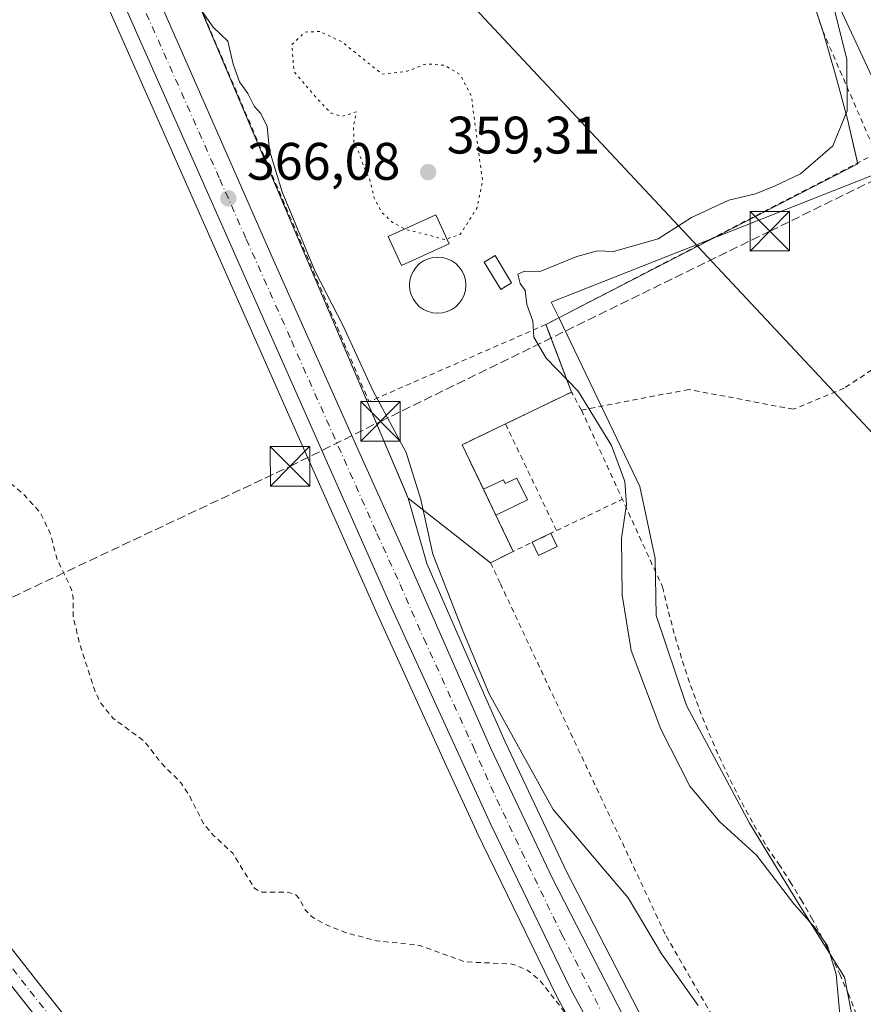
# Model space of a CAD drawing. Units: metres. Extents: x 563377 to 566826, y 4698648 to 4700993.
# Drawn here: x 564385 to 564546, y 4700603 to 4700790 of the extents above; entities that cross this region are included whole.
import ezdxf

# ---------------------------------------------------------------- set-up
doc = ezdxf.new("R2010")
doc.units = ezdxf.units.M
doc.header["$MEASUREMENT"] = 0
for name, pattern in [('DGN Style 2', [1.6480167562047852, 0.988810053722871, -0.6592067024819142]), ('DGN Style 3', [2.307223458686699, 1.648016756204785, -0.6592067024819142]), ('DGN Style 4', [2.6384748266838614, 1.318413404963828, -0.6592067024819142, 0.001648016756204785, -0.6592067024819142]), ('DGN Style 5', [1.1536117293433497, 0.4944050268614355, -0.6592067024819142])]:
    doc.linetypes.add(name, pattern=pattern)
for name, color, linetype, lineweight in [('Alambrada', 7, 'DGN Style 2', 0), ('Camino Cxs', 7, 'Continuous', 0), ('Camino eje', 30, 'DGN Style 4', 13), ('Carretera de calzada única Cxs', 7, 'Continuous', 13), ('Carretera de calzada única eje', 7, 'DGN Style 4', 0), ('Conducción de hidrocarburos lineal', 6, 'DGN Style 3', 0), ('Cultivos herbáceos CxS', 92, 'Continuous', 0), ('Curva de nivel auxiliar', 30, 'DGN Style 2', 0), ('Curva de nivel normal', 30, 'Continuous', 0), ('Curva de nivel normal depresión', 30, 'DGN Style 5', 0), ('Depósito genérico', 203, 'Continuous', 0), ('Depósito genérico Cxs', 203, 'Continuous', 0), ('Edificación ligera', 1, 'Continuous', 0), ('Edificación ligera Cxs', 1, 'Continuous', 0), ('Espacio natural protegido', 121, 'Continuous', 13), ('Espacio natural protegido CxS', 121, 'Continuous', 0), ('Huerta CxS', 92, 'Continuous', 0), ('Instalación sanitaria CxS', 9, 'Continuous', 0), ('Núcleo urbano CxS', 7, 'Continuous', 0), ('Pastizal CxS', 92, 'Continuous', 0), ('Punto de cota en terreno', 7, 'Continuous', 0), ('Recinto industrial CxS', 135, 'Continuous', 0), ('Rótulo de punto de cota en terreno', 7, 'Continuous', 0), ('Tendido', 6, 'Continuous', 0), ('Torre de tendido puntual', 7, 'Continuous', 0)]:
    doc.layers.add(name, color=color, linetype=linetype, lineweight=lineweight)
doc.styles.add('Style-Arial', font='txt')

# ---------------------------------------------------------------- blocks, each defined once
blk = doc.blocks.new('*U8')
at = {"layer": 'Pastizal CxS', "color": 92, "linetype": 'Continuous', "lineweight": 0}
blk.add_polyline3d([(564503.8797000004, 4700599.867699999, 366.7813000000024), (564489.3504999997, 4700628.088300001, 366.3782999999967), (564477.6476999996, 4700652.8397, 365.9734000000026), (564471.0554999998, 4700667.6997, 365.6591000000044), (564462.7544999998, 4700686.6666, 365.8463000000047), (564459.2052999996, 4700699.0781, 365.6070999999938), (564474.8400999998, 4700686.8301, 363.9076000000059), (564479.1601, 4700688.9901, 363.4774999999936), (564469.4401000004, 4700709.2301, 363.9634999999981), (564477.6801000005, 4700713.1801, 362.9397999999928), (564490.2301000003, 4700719.2501, 360.5599999999977), (564485.7417000001, 4700731.0898, 360.1765000000014), (564485.3701, 4700732.0701, 360.170100000003), (564514.2219000002, 4700746.9222, 359.6818000000058), (564544.6001000004, 4700762.5601, 359.3521000000038), (564542.6101000002, 4700771.040100001, 360.3693999999959), (564540.3800999997, 4700779.460100001, 360.4907999999996), (564537.9301000005, 4700787.8201, 360.6732000000048), (564535.2500999998, 4700796.110099999, 360.7375999999931)], dxfattribs=at)
blk = doc.blocks.new('*U11')
at = {"layer": 'Núcleo urbano CxS', "color": 7, "linetype": 'Continuous', "lineweight": 0}
for points in [[(564497.0453000005, 4700586.8057, 367.4483000000037), (564487.4852999998, 4700604.365700001, 367.4627000000037), (564487.4221000001, 4700604.488100001, 367.459400000007), (564472.1920999996, 4700635.8081, 366.2887000000046), (564472.1618999997, 4700635.872099999, 366.2872000000062), (564466.4479, 4700648.3639, 365.9959999999992), (564453.2947000006, 4700677.1183, 365.9928999999975), (564437.0620999997, 4700713.732100001, 366.1205000000046), (564388.3388999999, 4700823.631300001, 365.8966999999975)], [(564036.9234999996, 4700966.989399999, 369.8554000000004), (564341.5349000003, 4700969.8114, 366.1943000000028), (564343.1699999999, 4700966.350000001, 366.1748999999982), (564345.3901000004, 4700961.6501, 366.2170000000042), (564399.6601, 4700838.350099999, 365.7363000000041), (564413.3501000004, 4700807.2501, 365.5785000000033), (564452.8081999999, 4700714.1688, 365.6377000000066), (564458.6037999997, 4700700.496900001, 365.6100000000006), (564459.2052999996, 4700699.0781, 365.6070999999938), (564462.7544999998, 4700686.6666, 365.8463000000047), (564471.0554999998, 4700667.6997, 365.6591000000044), (564477.6476999996, 4700652.8397, 365.9734000000026), (564489.3504999997, 4700628.088300001, 366.3782999999967), (564503.8797000004, 4700599.867699999, 366.7813000000024)]]:
    blk.add_polyline3d(points, dxfattribs=at)
blk = doc.blocks.new('5PATER')
at = {"layer": 'Huerta CxS', "linetype": 'Continuous', "lineweight": 0}
h = blk.add_hatch(color=51, dxfattribs=at)
edge = h.paths.add_edge_path()
edge.add_ellipse((0, 0), major_axis=(-0.1095731443231308, -0.1110710700762829), ratio=0.9994222409660322, start_angle=0, end_angle=360)
blk = doc.blocks.new('*U19')
at = {"layer": 'Carretera de calzada única Cxs', "color": 7, "linetype": 'Continuous', "lineweight": 13}
for points in [[(564410.3901000004, 4700797.110099999, 366.1497999999993), (564423.2901, 4700767.7601, 366.1297999999952), (564433.3601000002, 4700744.880100001, 366.0819000000047), (564450.5301000001, 4700706.4101, 366.0194000000047), (564459.2901, 4700687.100099999, 366.0528000000049), (564468.3101000004, 4700666.4901, 366.1941999999981), (564474.9200999998, 4700651.590100001, 366.2670000000071), (564486.6601, 4700626.7601, 366.6147000000055), (564501.2301000003, 4700598.460100001, 366.8574999999983)], [(564499.6801000005, 4700588.2401, 367.1445999999996), (564490.1201, 4700605.800100001, 367.0706000000064), (564474.8901000004, 4700637.120100001, 366.462400000004), (564456.0301000001, 4700678.350099999, 366.1181999999972), (564391.0800999999, 4700824.850099999, 366.1334000000061)]]:
    blk.add_polyline3d(points, dxfattribs=at)
blk = doc.blocks.new('5TTEND')
at = {"layer": 'Instalación sanitaria CxS', "color": 7, "linetype": 'Continuous', "lineweight": 0}
for p, q in [((-0.375, 0.3754), (0.375, -0.3746)), ((0.3720000000000001, 0.3784000000000001), (-0.3720000000000001, -0.3776))]:
    blk.add_line(p, q, dxfattribs=at)
at = {"layer": 'Instalación sanitaria CxS', "color": 7, "linetype": 'Continuous', "lineweight": 0, "flags": 128}
blk.add_lwpolyline([(-0.375, -0.3746), (0.375, -0.3746), (0.375, 0.3754), (-0.375, 0.3754), (-0.3720000000000001, -0.3776)], dxfattribs=at)

msp = doc.modelspace()

# ---------------------------------------------------------------- linework, layer by layer
at = {"layer": 'Alambrada', "color": 7, "linetype": 'DGN Style 2', "lineweight": 0, "extrusion": (0.1364944425818699, 0.04267759573689907, 0.989721117268083), "elevation": 278021.5623773912, "flags": 128}
msp.add_lwpolyline([(4318083.714002131, -1921557.417147538), (4318079.771857902, -1921520.591975724), (4318176.960706254, -1921510.633292431)], dxfattribs=at)
at = {"layer": 'Alambrada', "color": 7, "linetype": 'DGN Style 2', "lineweight": 0, "extrusion": (-0.003020277101081785, 0.005465263326870126, 0.9999805042214577), "elevation": 24346.29698247881, "flags": 128}
msp.add_lwpolyline([(564490.6344059593, 4700652.97384465), (564488.7443408845, 4700656.393895728)], dxfattribs=at)
at = {"layer": 'Alambrada', "color": 7, "linetype": 'DGN Style 2', "lineweight": 0, "extrusion": (0.1236485931863066, 0.03052664368282811, 0.9918564157318885), "elevation": 213653.9016906107, "flags": 128}
msp.add_lwpolyline([(4428392.571623609, -1661033.060038294), (4428390.711774776, -1661024.040015914), (4428368.732014585, -1661028.663091451)], dxfattribs=at)
at = {"layer": 'Alambrada', "color": 7, "linetype": 'DGN Style 2', "lineweight": 0, "extrusion": (0.04408445147713197, 0.02581702036606305, 0.9986941687009986), "elevation": 146605.6131997296, "flags": 128}
msp.add_lwpolyline([(3771065.661816164, -2858830.207114146), (3771043.289471713, -2858828.355397943), (3771044.039954953, -2858819.245580598)], dxfattribs=at)
at = {"layer": 'Alambrada', "color": 7, "linetype": 'DGN Style 2', "lineweight": 0, "extrusion": (0.1606131935367964, 0.07634910621132265, 0.9840600672939858), "elevation": 449915.1244352553, "flags": 128}
msp.add_lwpolyline([(4003090.541841792, -2487569.648701278), (4003090.541841792, -2487583.708815224)], dxfattribs=at)
at = {"layer": 'Alambrada', "color": 7, "linetype": 'DGN Style 2', "lineweight": 0}
for points in [[(564510.3101000004, 4700851.6501, 360.8160999999964), (564514.5201000003, 4700844.020099999, 360.7272999999986), (564518.5201000003, 4700836.280099999, 360.8837000000058), (564522.3000999996, 4700828.440099999, 361.1753999999929), (564525.8701, 4700820.4901, 361.3873000000021), (564529.2200999996, 4700812.450099999, 361.4403000000021), (564532.3501000004, 4700804.3201, 361.0399999999936), (564535.2500999998, 4700796.110099999, 360.8604999999953), (564537.9301000005, 4700787.8201, 360.6974999999948), (564548.0427000001, 4700764.553500001, 358.5054999999993), (564485.3701, 4700732.0701, 360.2060000000056), (564490.2301000003, 4700719.2501, 360.5524000000005), (564477.6801000005, 4700713.1801, 362.9903999999952)], [(564601.0000999998, 4700758.600099999, 358.7219000000041), (564542.0401, 4700720.0101, 358.0819000000047), (564532.3300999999, 4700715.970100001, 358.2801999999938), (564512.5000999998, 4700719.7401, 358.543399999995), (564492.1201, 4700715.8301, 360.5767999999953), (564507.5100999996, 4700682.2401, 359.6106), (564508.6300999997, 4700677.5101, 359.5473000000056), (564509.8901000004, 4700672.8201, 359.4398999999976), (564511.2901, 4700668.1601, 359.4250999999931), (564512.8300999999, 4700663.550100001, 359.3508000000002), (564514.5100999996, 4700658.9901, 359.3405000000057), (564516.3201000001, 4700654.4801, 359.4238000000041), (564518.2701000003, 4700650.030099999, 359.4830999999977), (564520.3400999998, 4700645.640100001, 359.5285000000004), (564522.5500999996, 4700641.3101, 359.6625000000058), (564524.8800999997, 4700637.050100001, 359.693299999999), (564527.3400999998, 4700632.860099999, 359.9281000000047), (564529.6001000004, 4700629.5801, 359.8965999999928), (564531.7701000003, 4700626.2401, 359.8984000000055), (564533.8400999998, 4700622.840100001, 359.950800000006), (564535.8201000001, 4700619.390100001, 360.0788999999932), (564537.7100999998, 4700615.880100001, 360.2676000000066), (564539.4901000002, 4700612.3201, 360.2480999999971), (564541.1801000005, 4700608.720100001, 360.1459000000032), (564542.7600999996, 4700605.0601, 359.9735999999975), (564544.2500999998, 4700601.370100001, 359.738400000002)], [(564479.1601, 4700688.9901, 363.5503999999929), (564474.8400999998, 4700686.8301, 363.821299999996), (564476.7200999996, 4700682.840100001, 363.6083999999973), (564508.1901000004, 4700615.970100001, 364.5148000000045), (564524.0701000001, 4700588.440099999, 364.3561000000045), (564547.1700999998, 4700549.890100001, 363.8757999999943)]]:
    msp.add_polyline3d(points, dxfattribs=at)
at = {"layer": 'Camino Cxs', "color": 7, "linetype": 'Continuous', "lineweight": 0}
for points in [[(564247.7901, 4700773.780099999, 369.0696999999927), (564258.2701000003, 4700764.860099999, 368.9226000000053), (564263.5401, 4700759.5801, 368.8919000000024), (564274.1101000002, 4700747.860099999, 368.772299999997), (564283.8501000004, 4700736.460100001, 368.809500000003), (564300.9501, 4700714.550100001, 368.828800000003), (564334.8901000004, 4700673.370100001, 368.8276999999944), (564370.5800999999, 4700630.4901, 368.7918000000063), (564389.1001000004, 4700606.870100001, 369.0175000000018), (564414.3300999999, 4700575.220100001, 369.3411000000052)], [(564247.7901, 4700773.780099999, 369.0696999999927), (564258.2701000003, 4700764.860099999, 368.9226000000053), (564263.5401, 4700759.5801, 368.8919000000024), (564274.1101000002, 4700747.860099999, 368.772299999997), (564283.8501000004, 4700736.460100001, 368.809500000003), (564300.9501, 4700714.550100001, 368.828800000003), (564334.8901000004, 4700673.370100001, 368.8276999999944), (564370.5800999999, 4700630.4901, 368.7918000000063), (564389.1001000004, 4700606.870100001, 369.0175000000018), (564414.3300999999, 4700575.220100001, 369.3411000000052)], [(564396.4168999996, 4700590.703500001, 369.0632000000041), (564385.7100999998, 4700604.140100001, 368.9860000000044), (564367.2001, 4700627.7501, 368.9980999999971), (564329.5900999998, 4700673.0101, 368.8557000000001), (564297.1101000002, 4700712.380100001, 368.9278999999952), (564289.0462999997, 4700722.812700001, 368.8984999999957), (564284.7562999995, 4700728.3629, 368.9228000000003), (564283.6300999997, 4700729.8201, 368.925900000002), (564260.3501000004, 4700756.620100001, 369.043399999995), (564255.3101000004, 4700761.6601, 369.0691999999981), (564245.0702000001, 4700770.380100001, 369.2333000000072)], [(564396.4168999996, 4700590.703500001, 369.0632000000041), (564385.7100999998, 4700604.140100001, 368.9860000000044), (564367.2001, 4700627.7501, 368.9980999999971), (564329.5900999998, 4700673.0101, 368.8557000000001), (564297.1101000002, 4700712.380100001, 368.9278999999952), (564289.0464000005, 4700722.812799999, 368.8984999999957)]]:
    msp.add_polyline3d(points, dxfattribs=at)
at = {"layer": 'Camino eje', "color": 30, "linetype": 'DGN Style 4', "lineweight": 13}
msp.add_polyline3d([(564285.8315000003, 4700730.460100001, 368.8932999999961), (564292.2901, 4700722.1851, 368.9364999999962), (564299.0301000001, 4700713.465100001, 368.8994999999995), (564315.2701000003, 4700693.780099999, 368.9305000000023), (564332.2401000002, 4700673.190099999, 368.8834999999963), (564351.0450999998, 4700650.5601, 368.9140000000043), (564368.8901000004, 4700629.120100001, 368.9149000000034), (564387.4051000001, 4700605.505100001, 369.011599999998), (564400.0175000001, 4700589.6801, 369.0899999999965)], dxfattribs=at)
at = {"layer": 'Carretera de calzada única Cxs', "color": 7, "linetype": 'Continuous', "lineweight": 13}
for points in [[(564499.6801000005, 4700588.2401, 367.1445999999996), (564490.1201, 4700605.800100001, 367.0706000000064), (564474.8901000004, 4700637.120100001, 366.462400000004), (564456.0301000001, 4700678.350099999, 366.1181999999972), (564391.0800999999, 4700824.850099999, 366.1334000000061), (564371.9001000002, 4700867.870100001, 366.2981), (564365.4600999998, 4700878.7301, 366.3484000000026), (564360.7901, 4700884.540100001, 366.3533000000025), (564353.3501000004, 4700891.720100001, 366.3899999999995), (564341.5900999998, 4700901.0101, 366.4695999999968), (564337.8300999999, 4700903.630100001, 366.5130000000063), (564333.6101000002, 4700905.9901, 366.5497000000032), (564326.6300999997, 4700908.440099999, 366.6486000000005), (564324.8601000002, 4700908.630100001, 366.6766999999964), (564310.9700999996, 4700906.290100001, 366.8194999999978), (564309.7651000004, 4700906.255100001, 366.8199000000022)], [(564410.3901000004, 4700797.110099999, 366.1497999999993), (564423.2901, 4700767.7601, 366.1297999999952), (564433.3601000002, 4700744.880100001, 366.0819000000047), (564450.5301000001, 4700706.4101, 366.0194000000047), (564459.2901, 4700687.100099999, 366.0528000000049), (564468.3101000004, 4700666.4901, 366.1941999999981), (564474.9200999998, 4700651.590100001, 366.2670000000071), (564486.6601, 4700626.7601, 366.6147000000055), (564501.2301000003, 4700598.460100001, 366.8574999999983)]]:
    msp.add_polyline3d(points, dxfattribs=at)
at = {"layer": 'Carretera de calzada única eje', "color": 7, "linetype": 'DGN Style 4', "lineweight": 0}
msp.add_polyline3d([(564407.0239000004, 4700796.655099999, 366.2070999999996), (564407.2516999999, 4700796.1373, 366.2124999999942), (564423.4200999998, 4700759.6801, 366.1287000000011), (564428.4600999998, 4700748.2401, 366.1288000000059), (564437.0401, 4700729.0001, 366.1543999999994), (564453.2801000001, 4700692.380100001, 366.1282000000065), (564457.6601, 4700682.720100001, 366.1664000000019), (564462.1700999998, 4700672.420100001, 366.1869000000006), (564471.6001000004, 4700651.800100001, 366.3559999999998), (564474.9001000002, 4700644.350099999, 366.4303999999975), (564480.7701000003, 4700631.940099999, 366.5485999999946), (564488.3901000004, 4700616.280099999, 366.7470999999932), (564495.6700999998, 4700602.130100001, 366.8984999999957)], dxfattribs=at)
at = {"layer": 'Conducción de hidrocarburos lineal', "color": 6, "linetype": 'DGN Style 3', "lineweight": 0}
msp.add_polyline3d([(564346.6272999998, 4700676.449999999, 368.6199999999953), (564365.2500999998, 4700671.477800001, 368.355899999995), (564436.7538000002, 4700705.131100001, 366.1379000000015), (564453.9472000003, 4700713.672700001, 365.4809999999998), (564527.8984000003, 4700749.7884, 358.6407999999938), (564761.1321, 4700863.872300001, 367.2642999999953)], dxfattribs=at)
at = {"layer": 'Cultivos herbáceos CxS', "color": 92, "linetype": 'Continuous', "lineweight": 0}
for points in [[(564388.3388999999, 4700823.631300001, 365.8966999999975), (564437.0620999997, 4700713.732100001, 366.1205000000046), (564453.2947000006, 4700677.1183, 365.9928999999975), (564466.4479, 4700648.3639, 365.9959999999992), (564472.1618999997, 4700635.872099999, 366.2872000000062), (564472.1920999996, 4700635.8081, 366.2887000000046), (564487.4221000001, 4700604.488100001, 367.459400000007), (564487.4852999998, 4700604.365700001, 367.4627000000037), (564497.0453000005, 4700586.8057, 367.4483000000037)], [(564497.0453000005, 4700586.8057, 367.4483000000037), (564487.4852999998, 4700604.365700001, 367.4627000000037), (564487.4221000001, 4700604.488100001, 367.459400000007), (564472.1920999996, 4700635.8081, 366.2887000000046), (564472.1618999997, 4700635.872099999, 366.2872000000062), (564466.4479, 4700648.3639, 365.9959999999992), (564453.2947000006, 4700677.1183, 365.9928999999975), (564437.0620999997, 4700713.732100001, 366.1205000000046), (564388.3388999999, 4700823.631300001, 365.8966999999975)]]:
    msp.add_polyline3d(points, dxfattribs=at)
at = {"layer": 'Curva de nivel auxiliar', "color": 30, "linetype": 'DGN Style 2', "lineweight": 0, "elevation": 367.5, "flags": 128}
msp.add_lwpolyline([(564640.9967, 4700378.433900001), (564637.6399999997, 4700380.590100001), (564634.1299999999, 4700384.270099999), (564632.5800000001, 4700387.420100001), (564630.9100000003, 4700396.190099999), (564630.6200000001, 4700402.790100001), (564631.5, 4700407.9001), (564631.2300000004, 4700412.5001), (564629.29, 4700418.290100001), (564624.1399999997, 4700424.140100001), (564622.6799999997, 4700425.200099999), (564621.1699999999, 4700425.620100001), (564619.7000000002, 4700425.4301), (564617.5199999996, 4700424.350099999), (564615.4000000004, 4700423.920100001), (564608.7300000004, 4700424.0801), (564602.5, 4700426.8201), (564602.1299999999, 4700426.130100001), (564602.3799999999, 4700423.5601), (564601.7800000003, 4700420.300100001), (564601.1500000004, 4700419.4101), (564599.1500000004, 4700417.970100001), (564598.5999999996, 4700417.2401), (564598.0300000003, 4700412.4301), (564595.9900000002, 4700409.350099999), (564594.6299999999, 4700405.3201), (564593.9600000001, 4700404.6601), (564593.54, 4700406.800100001), (564593.5800000001, 4700410.780099999), (564595.3700000001, 4700421.620100001), (564595.0499999998, 4700424.8301), (564594.25, 4700427.050100001), (564592.2800000003, 4700430.1801), (564590.6900000004, 4700431.950099999), (564588.3700000001, 4700433.8201), (564584.75, 4700435.9801), (564582.9299999997, 4700437.6801), (564580.2999999998, 4700441.360099999), (564576.6600000003, 4700447.690099999), (564573.9600000001, 4700450.630100001), (564570.3799999999, 4700452.4001), (564563.79, 4700452.770099999), (564561.8200000003, 4700454.120100001), (564560.25, 4700456.100099999), (564557.1299999999, 4700462.3201), (564551.6299999999, 4700468.5601), (564550.6600000003, 4700470.8301), (564550.4800000004, 4700473.280099999), (564551.4400000004, 4700477.050100001), (564554.3899999997, 4700484.040100001), (564554.4400000004, 4700486.450099999), (564553.5300000003, 4700489.3101), (564550.6200000001, 4700493.720100001), (564546.4100000003, 4700503.5001), (564538.0099999999, 4700518.840100001), (564528.8300000001, 4700533.2501), (564525.4600000001, 4700539.340100001), (564516.8600000005, 4700552.040100001), (564512.9400000004, 4700559.020099999), (564510.04, 4700563.420100001), (564500.5899999999, 4700580.300100001), (564496.2400000002, 4700586.8301), (564493.8899999997, 4700591.9801), (564488.8499999996, 4700601.620100001), (564484.1100000005, 4700607.670100001), (564481.75, 4700609.530099999), (564478.9600000001, 4700610.640100001), (564469.9699999997, 4700611.0601), (564461.3899999997, 4700614.190099999), (564453.1799999997, 4700615.050100001), (564447.4100000003, 4700616.5801), (564443.6799999997, 4700618.0601), (564440.8700000001, 4700619.6601), (564439.6600000003, 4700620.940099999), (564438.5700000003, 4700623.0001), (564437.75, 4700623.880100001), (564436.2000000002, 4700624.270099999), (564431.4000000004, 4700624.280099999), (564430.0499999998, 4700624.960100001), (564425.8899999997, 4700631.6601), (564422.3200000003, 4700634.9801), (564420.2999999998, 4700637.3301), (564417.7300000004, 4700642.4901), (564416.1100000005, 4700644.970100001), (564412.3300000001, 4700648.7601), (564409.1699999999, 4700652.880100001), (564403.1100000005, 4700657.340100001), (564400.7599999999, 4700660.2601), (564399.6699999999, 4700662.600099999), (564396.9400000004, 4700670.970100001), (564395.5800000001, 4700676.530099999), (564395.5599999996, 4700680.1601), (564395.2400000002, 4700681.8201), (564392.5499999998, 4700687.450099999), (564391.2100000001, 4700692.420100001), (564389.3899999997, 4700696.2601), (564385.9299999997, 4700700.0701), (564380.7199999997, 4700704.2501), (564367.9600000001, 4700715.960100001), (564364.54, 4700718.890100001), (564354.9199999999, 4700726.0601), (564349.29, 4700731.970100001), (564344.3600000005, 4700735.1601), (564340.4500000002, 4700739.850099999), (564334.9199999999, 4700744.5801), (564326.1100000005, 4700756.100099999), (564322.04, 4700759.370100001), (564319.8399999999, 4700760.2301), (564314.5800000001, 4700763.090100001), (564308.8600000005, 4700767.950099999), (564307.04, 4700770.040100001), (564300.5300000003, 4700774.720100001), (564296.4000000004, 4700779.3301), (564295.1500000004, 4700781.270099999), (564292.7100000001, 4700782.550100001), (564292.04, 4700784.340100001), (564289.7100000001, 4700787.610099999), (564288.3499999996, 4700788.590100001), (564285.6500000004, 4700794.4901), (564283.6900000004, 4700796.5101), (564281.3099999996, 4700797.970100001), (564280.5999999996, 4700800.020099999), (564276.7400000002, 4700804.280099999), (564275.2199999997, 4700809.710100001), (564270.8399999999, 4700813.880100001), (564268.7000000002, 4700816.610099999), (564267.3799999999, 4700821.780099999), (564262.5800000001, 4700829.470100001), (564261.7800000003, 4700831.920100001), (564260.3799999999, 4700833.5601), (564259.7800000003, 4700835.940099999), (564257.8200000003, 4700839.360099999), (564257.3099999996, 4700841.780099999), (564256.4600000001, 4700843.870100001), (564257.0300000003, 4700845.9001), (564254.6900000004, 4700847.720100001), (564252.3300000001, 4700850.2401), (564252.7199999997, 4700851.4101), (564254.5499999998, 4700853.6501), (564254.5, 4700854.540100001), (564253.0800000001, 4700857.200099999), (564249.2699999996, 4700857.890100001), (564248.54, 4700858.540100001), (564249.2300000004, 4700861.5701), (564251.3200000003, 4700865.2501), (564248.6299999999, 4700864.440099999), (564248.2999999998, 4700865.360099999), (564249.2100000001, 4700867.4801), (564249.0899999999, 4700868.220100001), (564248.1200000001, 4700868.670100001), (564245.25, 4700868.700099999), (564245.0099999999, 4700869.050100001), (564247.4299999997, 4700871.970100001), (564247.2999999998, 4700872.5801), (564246.4199999999, 4700873.6501), (564246.54, 4700874.620100001), (564250.2300000004, 4700879.7301), (564252.75, 4700881.670100001), (564256.4000000004, 4700883.520099999), (564265.1600000003, 4700885.800100001), (564270.5999999996, 4700887.800100001), (564272.0199999996, 4700888.9101), (564274.3499999996, 4700891.7501), (564278.4000000004, 4700893.8201), (564279.2599999999, 4700894.860099999), (564280.0099999999, 4700905.530099999), (564279.75, 4700908.800100001), (564278.8099999996, 4700911.220100001), (564277.7199999997, 4700912.880100001), (564275.7800000003, 4700914.790100001), (564274.0899999999, 4700915.9001), (564271.1500000004, 4700916.710100001), (564267.9500000002, 4700916.8301), (564255.9000000004, 4700915.380100001), (564245.9600000001, 4700914.790100001), (564232.3300000001, 4700913.0101), (564221.0700000003, 4700912.120100001), (564220.5499999998, 4700912.280099999), (564220.4500000002, 4700912.800100001), (564222.4199999999, 4700914.0701), (564238.0300000003, 4700917.370100001), (564240.4900000002, 4700918.290100001), (564241.8899999997, 4700919.3201), (564242.9299999997, 4700921.050100001), (564243, 4700922.0801), (564242.6299999999, 4700923.220100001), (564240.6299999999, 4700925.670100001), (564237.9400000004, 4700927.220100001), (564234.7699999996, 4700928.0701), (564230.8799999999, 4700928.290100001), (564214.6799999997, 4700926.170100001), (564204.8499999996, 4700925.540100001), (564190.4000000004, 4700925.550100001), (564187.7599999999, 4700925.8101), (564187.3399999999, 4700925.360099999), (564188.0800000001, 4700923.620100001), (564188.1399999997, 4700922.4101), (564187.3799999999, 4700921.540100001), (564185.8300000001, 4700921.020099999), (564166.0300000003, 4700920.700099999), (564163.3899999997, 4700920.920100001), (564159.5099999999, 4700921.7501), (564153.9199999999, 4700920.9001), (564145.9500000002, 4700921.2301), (564142.6100000005, 4700920.9901), (564137.8399999999, 4700919.540100001), (564136.7999999998, 4700918.0101), (564136.8700000001, 4700916.880100001), (564143.7999999998, 4700915.2401), (564150.5499999998, 4700914.720100001), (564151.4900000002, 4700914.340100001), (564150.9800000004, 4700914.0601), (564114.0999999996, 4700913.1801), (564093.6100000005, 4700910.720100001), (564082.0199999996, 4700908.600099999), (564069.0199999996, 4700905.290100001), (564054.6600000003, 4700900.5801), (564043.9000000004, 4700896.2301)], dxfattribs=at)
at = {"layer": 'Curva de nivel normal', "color": 30, "linetype": 'Continuous', "lineweight": 0, "flags": 128}
for points, elevation in [([(564514.3099999996, 4700602.770099999), (564507.3200000003, 4700612.5701), (564500.9600000001, 4700623.200099999), (564486.7100000001, 4700640.0001), (564474.5700000003, 4700661.920100001), (564469.5700000003, 4700673.920100001), (564463.8899999997, 4700688.470100001), (564461.5999999996, 4700698.840100001), (564458.8399999999, 4700707.7401), (564452.5800000001, 4700719.4101), (564446.8399999999, 4700731.800100001), (564441.5700000003, 4700742.1601), (564435.2800000003, 4700757.2601), (564432.8600000005, 4700765.090100001), (564432.4199999999, 4700769.6501), (564431.2199999997, 4700772.120100001), (564429.9400000004, 4700773.5001), (564428.7599999999, 4700775.9301), (564427.1600000003, 4700778.140100001), (564425.9800000004, 4700781.4801), (564424.9600000001, 4700785.860099999), (564422.1699999999, 4700788.5001), (564418.8499999996, 4700793.200099999)], 364.9999999999999), ([(564541.3799999999, 4700598.950099999), (564540.5, 4700608.690099999), (564538.8399999999, 4700614.0801), (564536.3600000005, 4700617.620100001), (564532.4800000004, 4700622.0701), (564525.3600000005, 4700631.280099999), (564518.4000000004, 4700637.630100001), (564512.7100000001, 4700644.420100001), (564507.1699999999, 4700655.220100001), (564501.5800000001, 4700670.1801), (564499.8200000003, 4700680.690099999), (564499.75, 4700691.4801), (564500.6699999999, 4700697.9101), (564500.3600000005, 4700702.270099999), (564497.8300000001, 4700709.0701), (564491.4699999997, 4700719.380100001), (564485.4400000004, 4700725.6801), (564483.0899999999, 4700729.6601), (564482.9100000003, 4700732.700099999), (564481.7699999996, 4700735.860099999), (564481.4199999999, 4700738.540100001), (564480.4500000002, 4700739.870100001), (564480.0199999996, 4700741.630100001), (564481.2699999996, 4700742.200099999), (564484.0800000001, 4700742.0601), (564491.25, 4700745.0001), (564495.1399999997, 4700746.050100001), (564498.1900000004, 4700745.920100001), (564506.6699999999, 4700748.3301), (564513, 4700752.4101), (564520.1299999999, 4700755.700099999), (564525.1799999997, 4700756.9001), (564528.8899999997, 4700758.4101), (564533.7199999997, 4700760.6801), (564539.8499999996, 4700765.960100001), (564542.5599999996, 4700772.640100001), (564542.4900000002, 4700782.360099999), (564540.0499999998, 4700792.290100001)], 360)]:
    msp.add_lwpolyline(points, dxfattribs=dict(at, elevation=elevation))
at = {"layer": 'Curva de nivel normal depresión', "color": 30, "linetype": 'DGN Style 5', "lineweight": 0, "elevation": 360, "flags": 128}
msp.add_lwpolyline([(564442.4299999997, 4700787.720100001), (564439.6500000004, 4700787.590100001), (564437.1200000001, 4700785.2401), (564437.5199999996, 4700780.120100001), (564441.5199999996, 4700775.380100001), (564444.5599999996, 4700772.170100001), (564446.6799999997, 4700771.590100001), (564449.3300000001, 4700772.420100001), (564448.8399999999, 4700769.7401), (564448.8799999999, 4700766.450099999), (564449.8399999999, 4700764.7401), (564450.7400000002, 4700762.0701), (564451.9199999999, 4700759.550100001), (564452.7599999999, 4700756.090100001), (564454.1699999999, 4700753.4001), (564456.2199999997, 4700751.460100001), (564458.9000000004, 4700750.040100001), (564462.5999999996, 4700749.1801), (564466.0999999996, 4700748.1801), (564469.0800000001, 4700749.1801), (564472.2400000002, 4700754.110099999), (564473.3300000001, 4700759.2401), (564471.2000000002, 4700775.450099999), (564469.0899999999, 4700779.5001), (564466.1100000005, 4700781.290100001), (564462.5899999999, 4700781.550100001), (564459.04, 4700780.1601), (564454.2300000004, 4700779.620100001), (564446.6799999997, 4700785.690099999), (564442.4299999997, 4700787.720100001)], dxfattribs=at)
at = {"layer": 'Depósito genérico', "color": 203, "linetype": 'Continuous', "lineweight": 0}
msp.add_polyline3d([(564464.8112000005, 4700744.8781, 361.8258999999962), (564465.7390000002, 4700744.796900001, 361.6827000000048), (564466.6387, 4700744.5559, 361.5850000000065), (564467.4828000005, 4700744.1623, 361.5310000000027), (564468.2456999999, 4700743.628000001, 361.5442000000039), (564468.9042999997, 4700742.9694, 361.5798999999971), (564469.4386, 4700742.206499999, 361.599000000002), (564469.8322000002, 4700741.362400001, 361.5858000000007), (564470.0732000005, 4700740.4627, 361.6071999999986), (564470.1544000005, 4700739.5349, 361.6612000000023), (564470.0732000005, 4700738.607100001, 361.7449000000051), (564469.8322000002, 4700737.707400001, 361.8543000000063), (564469.4386, 4700736.863299999, 362.0179000000062), (564468.9042999997, 4700736.100299999, 362.2134999999981), (564468.2457999997, 4700735.4418, 362.4269000000059), (564467.4828000005, 4700734.907500001, 362.6515999999974), (564466.6387, 4700734.513900001, 362.8772999999928), (564465.7390000002, 4700734.2729, 363.0926999999938), (564464.8112000005, 4700734.1917, 363.2911000000022), (564463.8833999997, 4700734.2729, 363.4661999999953), (564462.9836999997, 4700734.513900001, 363.6126999999979), (564462.1396000005, 4700734.907500001, 363.6883999999991), (564461.3766000001, 4700735.4418, 363.696100000001), (564460.7181000002, 4700736.100299999, 363.6916999999958), (564460.1837999999, 4700736.863299999, 363.6751999999979), (564459.7901999997, 4700737.707400001, 363.6532000000007), (564459.5492000004, 4700738.607100001, 363.6374000000069), (564459.4680000005, 4700739.5349, 363.5975000000035), (564459.5492000004, 4700740.4627, 363.5341999999946), (564459.7901999997, 4700741.362400001, 363.449099999998), (564460.1837999999, 4700742.206499999, 363.3445999999968), (564460.7181000002, 4700742.9694, 363.1012000000046), (564461.3766000001, 4700743.628000001, 362.7964999999967), (564462.1396000005, 4700744.1623, 362.5167999999976), (564462.9836999997, 4700744.5559, 362.2520999999979), (564463.8833999997, 4700744.796900001, 362.0157999999938), (564464.8112000005, 4700744.8781, 361.8258999999962)], dxfattribs=at)
at = {"layer": 'Depósito genérico Cxs', "color": 203, "linetype": 'Continuous', "lineweight": 0, "elevation": 363.6961000000013, "flags": 128}
msp.add_lwpolyline([(564464.8112000005, 4700744.8781), (564465.7390000002, 4700744.796900001), (564466.6387, 4700744.5559), (564467.4828000005, 4700744.1622), (564468.2457999997, 4700743.628000001), (564468.9042999997, 4700742.9694), (564469.4386, 4700742.206499999), (564469.8322000002, 4700741.362400001), (564470.0732000005, 4700740.4627), (564470.1544000005, 4700739.5349), (564470.0732000005, 4700738.607000001), (564469.8322000002, 4700737.707400001), (564469.4386, 4700736.863299999), (564468.9042999997, 4700736.100299999), (564468.2457999997, 4700735.4417), (564467.4828000005, 4700734.907500001), (564466.6387, 4700734.513900001), (564465.7390000002, 4700734.272800001), (564464.8112000005, 4700734.1917), (564463.8833999997, 4700734.272800001), (564462.9836999997, 4700734.513900001), (564462.1396000005, 4700734.907500001), (564461.3766999999, 4700735.4417), (564460.7181000002, 4700736.100299999), (564460.1837999999, 4700736.863299999), (564459.7901999997, 4700737.707400001), (564459.5492000004, 4700738.607000001), (564459.4680000005, 4700739.5349), (564459.5492000004, 4700740.4627), (564459.7901999997, 4700741.362400001), (564460.1837999999, 4700742.206499999), (564460.7181000002, 4700742.9694), (564461.3766000001, 4700743.628000001), (564462.1396000005, 4700744.1622), (564462.9836999997, 4700744.5559), (564463.8833999997, 4700744.796900001)], close=True, dxfattribs=at)
at = {"layer": 'Edificación ligera', "color": 1, "linetype": 'Continuous', "lineweight": 0, "extrusion": (0.1715112940601848, -0.004478802320248994, 0.9851719729770926), "elevation": 76119.64258505603, "flags": 128}
msp.add_lwpolyline([(4713836.617665827, -434966.2117366129), (4713832.517160635, -434968.3461453402), (4713829.485493702, -434962.3450879247)], dxfattribs=at)
at = {"layer": 'Edificación ligera', "color": 1, "linetype": 'Continuous', "lineweight": 0, "extrusion": (0.008122292340348468, -0.01691280458520895, 0.9998239772120893), "elevation": -74552.62518129981, "flags": 128}
msp.add_lwpolyline([(2543820.694085001, 3992316.751256713), (2543820.694085001, 3992322.182432392)], dxfattribs=at)
at = {"layer": 'Edificación ligera', "color": 1, "linetype": 'Continuous', "lineweight": 0, "extrusion": (0.02935946712884193, 0.01409165030811339, 0.9994695828695861), "elevation": 83176.51198596202, "flags": 128}
msp.add_lwpolyline([(3993574.769544554, -2541569.671301369), (3993574.769544554, -2541573.607906493)], dxfattribs=at)
at = {"layer": 'Edificación ligera', "color": 1, "linetype": 'Continuous', "lineweight": 0, "extrusion": (0.01470429477824599, -0.0306361891018654, 0.9994224370267005), "elevation": -135347.9650966855, "flags": 128}
msp.add_lwpolyline([(2542919.078754264, 3991290.22544685), (2542919.078754264, 3991287.444582171)], dxfattribs=at)
at = {"layer": 'Edificación ligera', "color": 1, "linetype": 'Continuous', "lineweight": 0, "extrusion": (0.05243244015106056, 0.03333159627923219, 0.9980680557503501), "elevation": 186641.3338722553, "flags": 128}
msp.add_lwpolyline([(3664136.599433594, -2992390.344057593), (3664137.065620681, -2992386.429694235), (3664139.825299959, -2992386.759646738)], dxfattribs=at)
at = {"layer": 'Edificación ligera', "color": 1, "linetype": 'Continuous', "lineweight": 0}
for points in [[(564466.9808, 4700747.366599999, 360.7905000000028), (564457.932, 4700743.239, 363.4207000000025), (564455.4198000003, 4700748.7467, 362.2958999999973), (564464.4685000004, 4700752.874199999, 360.0822999999946), (564466.9808, 4700747.366599999, 360.7905000000028)], [(564478.8474000003, 4700740.0045, 360.6254999999946), (564476.7703999998, 4700738.7411, 360.8646000000008), (564473.6482999995, 4700743.874100001, 360.7709999999934), (564475.7253999999, 4700745.137399999, 360.5865999999951), (564478.8474000003, 4700740.0045, 360.6254999999946)], [(564473.5014000004, 4700700.773200001, 364.6538), (564477.2845000001, 4700702.59, 364.7736000000005), (564477.6403000001, 4700701.849099999, 364.8058000000019), (564479.8464000003, 4700702.908500001, 363.8885000000009)]]:
    msp.add_polyline3d(points, dxfattribs=at)
at = {"layer": 'Edificación ligera Cxs', "color": 1, "linetype": 'Continuous', "lineweight": 0, "elevation": 364.8058000000019, "flags": 128}
msp.add_lwpolyline([(564479.8464000003, 4700702.908500001), (564481.8414000003, 4700698.7545), (564475.8521999996, 4700695.8782), (564473.5014000004, 4700700.773200001), (564477.2845000001, 4700702.59), (564477.6403000001, 4700701.849099999)], close=True, dxfattribs=at)
at = {"layer": 'Edificación ligera Cxs', "color": 1, "linetype": 'Continuous', "lineweight": 0}
for points in [[(564466.9808, 4700747.366599999, 363.4207000000025), (564457.932, 4700743.239, 363.4207000000025), (564455.4198000003, 4700748.7467, 363.4207000000025), (564464.4685000004, 4700752.874199999, 363.4207000000025)], [(564478.8474000003, 4700740.0045, 360.8646000000008), (564476.7703999998, 4700738.7411, 360.8646000000008), (564473.6482999995, 4700743.874100001, 360.8646000000008), (564475.7253999999, 4700745.137399999, 360.8646000000008)], [(564487.5137999998, 4700689.9167, 363.3221999999951), (564483.9666999998, 4700688.214199999, 363.3221999999951), (564482.7641000003, 4700690.719799999, 363.3221999999951), (564486.3112000005, 4700692.422300001, 363.3221999999951)]]:
    msp.add_3dface(points, dxfattribs=at)
at = {"layer": 'Espacio natural protegido', "color": 121, "linetype": 'Continuous', "lineweight": 13, "flags": 128}
msp.add_lwpolyline([(564459.6311344176, 4700970.905516235), (564463.0711000004, 4700962.533200001), (564511.6661000015, 4700855.735200002), (564513.5851000006, 4700851.518300002), (564514.7791000014, 4700848.894200001), (564554.6911000004, 4700763.279200001), (564486.3871000004, 4700736.337200004), (564487.9211000011, 4700733.1402), (564503.1831000005, 4700701.336200001), (564506.1441000008, 4700687.6462), (564506.2721000008, 4700676.845200002), (564512.0711000023, 4700659.757200001), (564524.0360000023, 4700637.404200003), (564533.3751000009, 4700622.010199999), (564542.0601000007, 4700608.134199998), (564544.2241000016, 4700597.2302)], dxfattribs=at)
at = {"layer": 'Espacio natural protegido CxS', "color": 121, "linetype": 'Continuous', "lineweight": 0, "flags": 128}
msp.add_lwpolyline([(564544.224100001, 4700597.230199999), (564542.0601000001, 4700608.134199999), (564533.3751000003, 4700622.010199999), (564524.0359999995, 4700637.404200002), (564512.0710999996, 4700659.7572), (564506.2721000002, 4700676.8452), (564506.1441000003, 4700687.646199999), (564503.1830999999, 4700701.3362), (564487.9211000005, 4700733.140199999), (564486.3870999998, 4700736.337200002), (564554.6910999998, 4700763.279200001), (564514.7791000009, 4700848.8942), (564513.5851, 4700851.518300001), (564511.666100001, 4700855.735200001), (564463.0710999998, 4700962.533200001), (564459.6310999999, 4700970.9056), (564688.9132103086, 4700973.029725487), (564693.3180000007, 4700941.188200001)], dxfattribs=at)
at = {"layer": 'Núcleo urbano CxS', "color": 7, "linetype": 'Continuous', "lineweight": 0}
for points in [[(564459.2052999996, 4700699.0781, 365.6070999999938), (564474.8400999998, 4700686.8301, 363.9076000000059), (564479.1601, 4700688.9901, 363.4774999999936), (564469.4401000004, 4700709.2301, 363.9634999999981), (564477.6801000005, 4700713.1801, 362.9397999999928), (564490.2301000003, 4700719.2501, 360.5599999999977), (564485.7417000001, 4700731.0898, 360.1765000000014), (564485.3701, 4700732.0701, 360.170100000003), (564514.2219000002, 4700746.9222, 359.6818000000058), (564544.6001000004, 4700762.5601, 359.3521000000038), (564542.6101000002, 4700771.040100001, 360.3693999999959), (564540.3800999997, 4700779.460100001, 360.4907999999996), (564537.9301000005, 4700787.8201, 360.6732000000048), (564535.2500999998, 4700796.110099999, 360.7375999999931), (564532.3501000004, 4700804.3201, 361.1055999999954), (564529.2200999996, 4700812.450099999, 361.2494000000006), (564525.8701, 4700820.4901, 361.161500000002), (564522.3000999996, 4700828.440099999, 361.0736000000034), (564518.5201000003, 4700836.280099999, 360.9091000000044), (564514.5201000003, 4700844.020099999, 360.6601999999984), (564510.3101000004, 4700851.6501, 360.813599999994), (564459.0701000001, 4700970.890100001, 361.0142000000051), (564459.0657000003, 4700970.900400001, 361.0145000000048)], [(564343.1699999999, 4700966.350000001, 366.1748999999982), (564345.3901000004, 4700961.6501, 366.2170000000042), (564399.6601, 4700838.350099999, 365.7363000000041), (564413.3501000004, 4700807.2501, 365.5785000000033), (564452.8081999999, 4700714.1688, 365.6377000000066), (564458.6037999997, 4700700.496900001, 365.6100000000006), (564459.2052999996, 4700699.0781, 365.6070999999938)], [(564343.1699999999, 4700966.350000001, 366.1748999999982), (564345.3901000004, 4700961.6501, 366.2170000000042), (564399.6601, 4700838.350099999, 365.7363000000041), (564413.3501000004, 4700807.2501, 365.5785000000033), (564452.8081999999, 4700714.1688, 365.6377000000066), (564458.6037999997, 4700700.496900001, 365.6100000000006), (564459.2052999996, 4700699.0781, 365.6070999999938)], [(564497.0453000005, 4700586.8057, 367.4483000000037), (564487.4852999998, 4700604.365700001, 367.4627000000037), (564487.4221000001, 4700604.488100001, 367.459400000007), (564472.1920999996, 4700635.8081, 366.2887000000046), (564472.1618999997, 4700635.872099999, 366.2872000000062), (564466.4479, 4700648.3639, 365.9959999999992), (564453.2947000006, 4700677.1183, 365.9928999999975), (564437.0620999997, 4700713.732100001, 366.1205000000046), (564388.3388999999, 4700823.631300001, 365.8966999999975)], [(564535.2500999998, 4700796.110099999, 360.7375999999931), (564537.9301000005, 4700787.8201, 360.6732000000048), (564540.3800999997, 4700779.460100001, 360.4907999999996), (564542.6101000002, 4700771.040100001, 360.3693999999959), (564544.6001000004, 4700762.5601, 359.3521000000038), (564514.2219000002, 4700746.9222, 359.6818000000058), (564485.3701, 4700732.0701, 360.170100000003), (564485.7417000001, 4700731.0898, 360.1765000000014), (564490.2301000003, 4700719.2501, 360.5599999999977), (564477.6801000005, 4700713.1801, 362.9397999999928), (564469.4401000004, 4700709.2301, 363.9634999999981), (564479.1601, 4700688.9901, 363.4774999999936), (564474.8400999998, 4700686.8301, 363.9076000000059), (564459.2052999996, 4700699.0781, 365.6070999999938), (564458.6037999997, 4700700.496900001, 365.6100000000006), (564452.8081999999, 4700714.1688, 365.6377000000066), (564413.3501000004, 4700807.2501, 365.5785000000033)], [(564459.2052999996, 4700699.0781, 365.6070999999938), (564462.7544999998, 4700686.6666, 365.8463000000047), (564471.0554999998, 4700667.6997, 365.6591000000044), (564477.6476999996, 4700652.8397, 365.9734000000026), (564489.3504999997, 4700628.088300001, 366.3782999999967), (564503.8797000004, 4700599.867699999, 366.7813000000024), (564512.1778999995, 4700584.7237, 366.8806999999942), (564522.3132999997, 4700567.5525, 366.7122999999993), (564537.3431000002, 4700542.8595, 366.718399999998), (564567.1085000001, 4700493.9169, 366.629700000005), (564578.9143000003, 4700474.773700001, 366.8144000000029), (564584.0837000003, 4700466.373299999, 366.7400999999954)]]:
    msp.add_polyline3d(points, dxfattribs=at)
at = {"layer": 'Pastizal CxS', "color": 92, "linetype": 'Continuous', "lineweight": 0}
for points in [[(564459.2052999996, 4700699.0781, 365.6070999999938), (564474.8400999998, 4700686.8301, 363.9076000000059), (564479.1601, 4700688.9901, 363.4774999999936), (564469.4401000004, 4700709.2301, 363.9634999999981), (564477.6801000005, 4700713.1801, 362.9397999999928), (564490.2301000003, 4700719.2501, 360.5599999999977), (564485.7417000001, 4700731.0898, 360.1765000000014), (564485.3701, 4700732.0701, 360.170100000003), (564514.2219000002, 4700746.9222, 359.6818000000058), (564544.6001000004, 4700762.5601, 359.3521000000038), (564542.6101000002, 4700771.040100001, 360.3693999999959), (564540.3800999997, 4700779.460100001, 360.4907999999996), (564537.9301000005, 4700787.8201, 360.6732000000048), (564535.2500999998, 4700796.110099999, 360.7375999999931), (564532.3501000004, 4700804.3201, 361.1055999999954), (564529.2200999996, 4700812.450099999, 361.2494000000006), (564525.8701, 4700820.4901, 361.161500000002), (564522.3000999996, 4700828.440099999, 361.0736000000034), (564518.5201000003, 4700836.280099999, 360.9091000000044), (564514.5201000003, 4700844.020099999, 360.6601999999984), (564510.3101000004, 4700851.6501, 360.813599999994), (564459.0701000001, 4700970.890100001, 361.0142000000051), (564459.0657000003, 4700970.900400001, 361.0145000000048)], [(564459.2052999996, 4700699.0781, 365.6070999999938), (564462.7544999998, 4700686.6666, 365.8463000000047), (564471.0554999998, 4700667.6997, 365.6591000000044), (564477.6476999996, 4700652.8397, 365.9734000000026), (564489.3504999997, 4700628.088300001, 366.3782999999967), (564503.8797000004, 4700599.867699999, 366.7813000000024), (564512.1778999995, 4700584.7237, 366.8806999999942), (564522.3132999997, 4700567.5525, 366.7122999999993), (564537.3431000002, 4700542.8595, 366.718399999998), (564567.1085000001, 4700493.9169, 366.629700000005), (564578.9143000003, 4700474.773700001, 366.8144000000029), (564584.0837000003, 4700466.373299999, 366.7400999999954)]]:
    msp.add_polyline3d(points, dxfattribs=at)
at = {"layer": 'Recinto industrial CxS', "color": 135, "linetype": 'Continuous', "lineweight": 0, "extrusion": (0.1672499982196204, 0.06895987302464789, 0.9834998596888368), "elevation": 418925.0011315778, "flags": 128}
msp.add_lwpolyline([(4130608.265015578, -2275448.495694716), (4130625.548034806, -2275438.545934849), (4130735.061430897, -2275437.447039148)], dxfattribs=at)
at = {"layer": 'Recinto industrial CxS', "color": 135, "linetype": 'Continuous', "lineweight": 0, "extrusion": (-0.008953285171076896, 0.02361751355641902, 0.9996809749805473), "elevation": 106325.6959825481, "flags": 128}
msp.add_lwpolyline([(-2194137.721267926, -4194041.054180912), (-2194137.721267926, -4194027.339517483)], dxfattribs=at)
at = {"layer": 'Recinto industrial CxS', "color": 135, "linetype": 'Continuous', "lineweight": 0, "extrusion": (0.1550804589585697, 0.07500704271005114, 0.9850502498822544), "elevation": 440483.6157534628, "flags": 128}
msp.add_lwpolyline([(3985951.818684636, -2516659.115079851), (3985951.818684637, -2516644.962650943)], dxfattribs=at)
at = {"layer": 'Recinto industrial CxS', "color": 135, "linetype": 'Continuous', "lineweight": 0, "extrusion": (0.08878550143123562, 0.1029228822268841, 0.9907189384733266), "elevation": 534288.004355977, "flags": 128}
msp.add_lwpolyline([(2643029.752174207, -3891563.906989349), (2643033.411373863, -3891555.455356411), (2643024.812228673, -3891551.669483927)], dxfattribs=at)
at = {"layer": 'Recinto industrial CxS', "color": 135, "linetype": 'Continuous', "lineweight": 0, "extrusion": (0.008122292340348468, -0.01691280458520895, 0.9998239772120893), "elevation": -74552.62518129981, "flags": 128}
msp.add_lwpolyline([(2543820.694085001, 3992322.182432392), (2543820.694085001, 3992316.751256713)], dxfattribs=at)
msp.add_lwpolyline([(2543820.694085001, 3992322.182432392), (2543820.694085001, 3992316.751256713)], dxfattribs=at)
at = {"layer": 'Recinto industrial CxS', "color": 135, "linetype": 'Continuous', "lineweight": 0, "extrusion": (0.05625748126884395, -0.1171459707618841, 0.991520003497429), "elevation": -518550.1317251071, "flags": 128}
msp.add_lwpolyline([(2543784.609464203, 3959222.206631297), (2543784.609464203, 3959214.500067453)], dxfattribs=at)
at = {"layer": 'Recinto industrial CxS', "color": 135, "linetype": 'Continuous', "lineweight": 0, "extrusion": (0.05008794349911212, 0.02504397174789746, 0.9984307674521655), "elevation": 146360.5024461117, "flags": 128}
msp.add_lwpolyline([(3951981.294475321, -2602986.032894593), (3951981.294475322, -2602981.195396603)], dxfattribs=at)
at = {"layer": 'Recinto industrial CxS', "color": 135, "linetype": 'Continuous', "lineweight": 0}
for points in [[(564510.3101000004, 4700851.6501, 360.8160999999964), (564514.5201000003, 4700844.020099999, 360.7272999999986), (564518.5201000003, 4700836.280099999, 360.8837000000058), (564522.3000999996, 4700828.440099999, 361.1753999999929), (564525.8701, 4700820.4901, 361.3873000000021), (564529.2200999996, 4700812.450099999, 361.4403000000021), (564532.3501000004, 4700804.3201, 361.0399999999936), (564535.2500999998, 4700796.110099999, 360.8604999999953), (564537.9301000005, 4700787.8201, 360.6974999999948)], [(564535.2500999998, 4700796.110099999, 360.8604999999953), (564537.9301000005, 4700787.8201, 360.6974999999948), (564540.3800999997, 4700779.460100001, 360.5482000000048), (564542.6101000002, 4700771.040100001, 360.2733000000007), (564544.6001000004, 4700762.5601, 358.9792000000016), (564514.2219000002, 4700746.9222, 359.4674999999988), (564485.3701, 4700732.0701, 360.2060000000056), (564490.2301000003, 4700719.2501, 360.5524000000005), (564477.6801000005, 4700713.1801, 362.9903999999952), (564469.4401000004, 4700709.2301, 364.1392000000051), (564479.1601, 4700688.9901, 363.5503999999929), (564474.8400999998, 4700686.8301, 363.821299999996), (564459.2052999996, 4700699.0781, 365.6212999999989), (564413.3501000004, 4700807.2501, 366.8965999999928)], [(564537.9301000005, 4700787.8201, 360.6974999999948), (564540.3800999997, 4700779.460100001, 360.5482000000048), (564542.6101000002, 4700771.040100001, 360.2733000000007), (564544.5564000001, 4700762.7465, 359.0120000000024)], [(564544.5564000001, 4700762.7465, 359.0120000000024), (564544.6001000004, 4700762.5601, 358.9792000000016), (564514.2219000002, 4700746.9222, 359.4674999999988), (564485.3701, 4700732.0701, 360.2060000000056)]]:
    msp.add_polyline3d(points, dxfattribs=at)
at = {"layer": 'Tendido', "color": 6, "linetype": 'Continuous', "lineweight": 0}
msp.add_polyline3d([(564435.9341000002, 4700830.6381, 367.1919000000053), (564571.4011000004, 4700685.7784, 358.3067000000011), (564710.2547000004, 4700539.251900001, 358.131899999993), (564756.9272999996, 4700489.721799999, 359.5397999999986)], dxfattribs=at)

# ---------------------------------------------------------------- block references
at = {"layer": 'Carretera de calzada única Cxs', "color": 7, "linetype": 'Continuous', "lineweight": 13}
msp.add_blockref('*U19', (0, 0), dxfattribs=at)
at = {"layer": 'Núcleo urbano CxS', "color": 7, "linetype": 'Continuous', "lineweight": 0}
msp.add_blockref('*U11', (0, 0), dxfattribs=at)
at = {"layer": 'Pastizal CxS', "color": 92, "linetype": 'Continuous', "lineweight": 0}
msp.add_blockref('*U8', (0, 0), dxfattribs=at)
at = {"layer": 'Punto de cota en terreno', "color": 7, "linetype": 'Continuous', "lineweight": 0, "xscale": 10, "yscale": 10, "zscale": 10}
for p in [(564463, 4700761, 359.3099999999977), (564425.04, 4700756.02, 366.0800000000018)]:
    msp.add_blockref('5PATER', p, dxfattribs=at)
at = {"layer": 'Torre de tendido puntual', "color": 7, "linetype": 'Continuous', "lineweight": 0, "xscale": 10, "yscale": 10, "zscale": 10}
for p in [(564527.8984000003, 4700749.7884, 358.6407999999938), (564453.9472000003, 4700713.672700001, 365.4809999999998), (564436.7538000002, 4700705.131100001, 366.1379000000015)]:
    msp.add_blockref('5TTEND', p, dxfattribs=at)

# ---------------------------------------------------------------- texts
at = {"layer": 'Rótulo de punto de cota en terreno', "color": 7, "linetype": 'Continuous', "lineweight": 0, "style": 'Style-Arial'}
for s, p in [('359,31', (564466.5278000003, 4700764.527799999)), ('366,08', (564428.5678000003, 4700759.547800001))]:
    msp.add_text(s, height=7.000000000000002, dxfattribs=at).set_placement(p)

doc.saveas('drawing.dxf')
